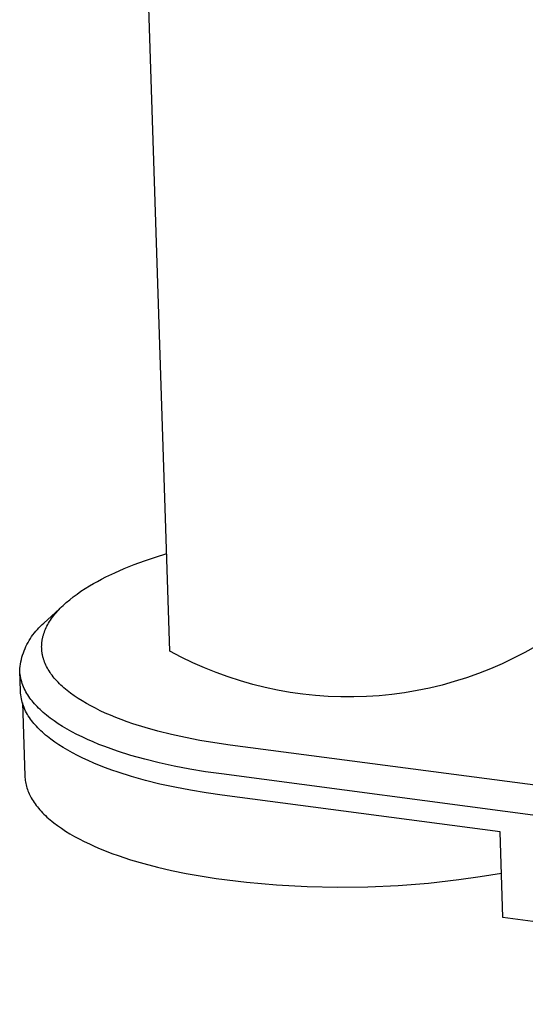
# Model space of a CAD drawing. Units: millimetres. Extents: x -1232 to 1538, y -349 to 150.
# Drawn here: x -900 to -883, y -299 to -265 of the extents above; entities that cross this region are included whole.
import ezdxf

# ---------------------------------------------------------------- set-up
doc = ezdxf.new("R2010")
doc.units = ezdxf.units.MM
doc.header["$MEASUREMENT"] = 0
doc.layers.add('Default', color=7, linetype='Continuous', true_color=0x000000)

msp = doc.modelspace()

# ---------------------------------------------------------------- linework, layer by layer
at = {"layer": 'Default', "color": 7, "true_color": 0xffffff}
for p, q in [((-894.65, -286.848), (-895.424, -263.138)), ((-895.863, -283.902), (-895.51, -283.771)), ((-895.51, -283.771), (-895.141, -283.646)), ((-895.141, -283.646), (-894.758, -283.527)), ((-896.523, -284.178), (-896.201, -284.037)), ((-896.201, -284.037), (-895.863, -283.902)), ((-897.251, -284.549), (-897.115, -284.472)), ((-897.115, -284.472), (-896.974, -284.397)), ((-896.974, -284.397), (-896.828, -284.323)), ((-896.828, -284.323), (-896.523, -284.178)), ((-897.808, -284.904), (-897.673, -284.81)), ((-897.673, -284.81), (-897.532, -284.717)), ((-897.532, -284.717), (-897.383, -284.626)), ((-897.383, -284.626), (-897.251, -284.549)), ((-898.172, -285.192), (-898.057, -285.095)), ((-898.057, -285.095), (-897.936, -284.999)), ((-897.936, -284.999), (-897.808, -284.904)), ((-898.931, -285.889), (-898.279, -285.289)), ((-898.472, -285.488), (-898.427, -285.438)), ((-898.427, -285.438), (-898.379, -285.388)), ((-898.379, -285.388), (-898.33, -285.339)), ((-898.33, -285.339), (-898.279, -285.29)), ((-898.279, -285.29), (-898.226, -285.241)), ((-898.226, -285.241), (-898.172, -285.192)), ((-898.741, -285.84), (-898.708, -285.789)), ((-898.708, -285.789), (-898.673, -285.739)), ((-898.673, -285.739), (-898.637, -285.688)), ((-898.637, -285.688), (-898.598, -285.638)), ((-898.598, -285.638), (-898.558, -285.588)), ((-898.558, -285.588), (-898.516, -285.538)), ((-898.516, -285.538), (-898.472, -285.488)), ((-899.208, -286.164), (-899.156, -286.106)), ((-899.156, -286.106), (-899.103, -286.049)), ((-899.103, -286.049), (-899.047, -285.994)), ((-899.047, -285.994), (-898.99, -285.941)), ((-898.99, -285.941), (-898.931, -285.889)), ((-898.918, -286.197), (-898.899, -286.146)), ((-898.899, -286.146), (-898.877, -286.095)), ((-898.877, -286.095), (-898.854, -286.044)), ((-898.854, -286.044), (-898.828, -285.993)), ((-898.828, -285.993), (-898.801, -285.942)), ((-898.801, -285.942), (-898.772, -285.891)), ((-898.772, -285.891), (-898.741, -285.84)), ((-899.473, -286.549), (-899.434, -286.481)), ((-899.434, -286.481), (-899.393, -286.415)), ((-899.393, -286.415), (-899.35, -286.35)), ((-899.35, -286.35), (-899.305, -286.287)), ((-899.305, -286.287), (-899.257, -286.225)), ((-899.257, -286.225), (-899.208, -286.164)), ((-898.996, -286.505), (-898.992, -286.48)), ((-898.992, -286.48), (-898.987, -286.454)), ((-898.987, -286.454), (-898.983, -286.428)), ((-898.983, -286.428), (-898.977, -286.403)), ((-898.977, -286.403), (-898.972, -286.377)), ((-898.972, -286.377), (-898.966, -286.351)), ((-898.966, -286.351), (-898.959, -286.326)), ((-898.959, -286.326), (-898.952, -286.3)), ((-898.952, -286.3), (-898.936, -286.249)), ((-898.936, -286.249), (-898.918, -286.197)), ((-899.604, -286.832), (-899.575, -286.76)), ((-899.575, -286.76), (-899.543, -286.688)), ((-899.543, -286.688), (-899.509, -286.618)), ((-899.509, -286.618), (-899.473, -286.549)), ((-899.009, -286.685), (-899.008, -286.659)), ((-899.009, -286.71), (-899.009, -286.685)), ((-899.008, -286.736), (-899.009, -286.71)), ((-899.008, -286.659), (-899.007, -286.634)), ((-899.007, -286.762), (-899.008, -286.736)), ((-899.007, -286.634), (-899.006, -286.608)), ((-899.006, -286.787), (-899.007, -286.762)), ((-899.006, -286.608), (-899.004, -286.582)), ((-899.004, -286.813), (-899.006, -286.787)), ((-899.004, -286.582), (-899.002, -286.557)), ((-899.001, -286.838), (-899.004, -286.813)), ((-899.002, -286.557), (-898.999, -286.531)), ((-898.999, -286.531), (-898.996, -286.505)), ((-882.206, -286.675), (-882.584, -286.888)), ((-899.714, -287.206), (-899.697, -287.13)), ((-899.697, -287.13), (-899.678, -287.054)), ((-899.678, -287.054), (-899.656, -286.979)), ((-899.656, -286.979), (-899.631, -286.905)), ((-899.631, -286.905), (-899.604, -286.832)), ((-898.999, -286.864), (-899.001, -286.838)), ((-898.995, -286.889), (-898.999, -286.864)), ((-898.991, -286.915), (-898.995, -286.889)), ((-898.987, -286.94), (-898.991, -286.915)), ((-898.982, -286.966), (-898.987, -286.94)), ((-898.977, -286.991), (-898.982, -286.966)), ((-898.971, -287.017), (-898.977, -286.991)), ((-898.965, -287.042), (-898.971, -287.017)), ((-898.958, -287.067), (-898.965, -287.042)), ((-898.951, -287.093), (-898.958, -287.067)), ((-898.944, -287.118), (-898.951, -287.093)), ((-898.927, -287.168), (-898.944, -287.118)), ((-894.266, -287.05), (-894.65, -286.848)), ((-893.875, -287.239), (-894.266, -287.05)), ((-882.969, -287.087), (-883.361, -287.273)), ((-882.584, -286.888), (-882.969, -287.087)), ((-899.755, -287.515), (-899.749, -287.437)), ((-899.749, -287.437), (-899.74, -287.36)), ((-899.74, -287.36), (-899.728, -287.283)), ((-899.728, -287.283), (-899.714, -287.206)), ((-898.908, -287.219), (-898.927, -287.168)), ((-898.888, -287.269), (-898.908, -287.219)), ((-898.865, -287.319), (-898.888, -287.269)), ((-898.841, -287.369), (-898.865, -287.319)), ((-898.815, -287.418), (-898.841, -287.369)), ((-898.787, -287.468), (-898.815, -287.418)), ((-898.757, -287.517), (-898.787, -287.468)), ((-893.478, -287.414), (-893.875, -287.239)), ((-893.076, -287.575), (-893.478, -287.414)), ((-883.759, -287.446), (-884.163, -287.604)), ((-883.361, -287.273), (-883.759, -287.446)), ((-899.732, -288.208), (-899.756, -287.515)), ((-899.749, -287.577), (-899.755, -287.515)), ((-899.741, -287.639), (-899.749, -287.577)), ((-899.73, -287.7), (-899.741, -287.639)), ((-899.718, -287.761), (-899.73, -287.7)), ((-899.703, -287.822), (-899.718, -287.761)), ((-899.686, -287.882), (-899.703, -287.822)), ((-898.725, -287.566), (-898.757, -287.517)), ((-898.692, -287.615), (-898.725, -287.566)), ((-898.656, -287.664), (-898.692, -287.615)), ((-898.619, -287.713), (-898.656, -287.664)), ((-898.579, -287.761), (-898.619, -287.713)), ((-898.538, -287.809), (-898.579, -287.761)), ((-898.495, -287.857), (-898.538, -287.809)), ((-892.668, -287.722), (-893.076, -287.575)), ((-892.255, -287.856), (-892.668, -287.722)), ((-884.572, -287.749), (-884.985, -287.88)), ((-884.163, -287.604), (-884.572, -287.749)), ((-899.668, -287.941), (-899.686, -287.882)), ((-899.647, -288), (-899.668, -287.941)), ((-899.624, -288.058), (-899.647, -288)), ((-899.6, -288.115), (-899.624, -288.058)), ((-899.573, -288.172), (-899.6, -288.115)), ((-898.45, -287.904), (-898.495, -287.857)), ((-898.404, -287.951), (-898.45, -287.904)), ((-898.355, -287.998), (-898.404, -287.951)), ((-898.305, -288.045), (-898.355, -287.998)), ((-898.253, -288.092), (-898.305, -288.045)), ((-898.199, -288.138), (-898.253, -288.092)), ((-898.143, -288.183), (-898.199, -288.138)), ((-891.838, -287.975), (-892.255, -287.856)), ((-891.417, -288.08), (-891.838, -287.975)), ((-890.993, -288.17), (-891.417, -288.08)), ((-885.825, -288.098), (-886.25, -288.185)), ((-885.403, -287.996), (-885.825, -288.098)), ((-884.985, -287.88), (-885.403, -287.996)), ((-899.727, -288.272), (-899.732, -288.208)), ((-899.72, -288.335), (-899.727, -288.272)), ((-899.71, -288.398), (-899.72, -288.335)), ((-899.698, -288.46), (-899.71, -288.398)), ((-899.684, -288.522), (-899.698, -288.46)), ((-899.545, -288.227), (-899.573, -288.172)), ((-899.514, -288.282), (-899.545, -288.227)), ((-899.482, -288.335), (-899.514, -288.282)), ((-899.448, -288.387), (-899.482, -288.335)), ((-899.413, -288.438), (-899.448, -288.387)), ((-899.375, -288.488), (-899.413, -288.438)), ((-899.336, -288.537), (-899.375, -288.488)), ((-898.085, -288.229), (-898.143, -288.183)), ((-898.026, -288.274), (-898.085, -288.229)), ((-897.902, -288.363), (-898.026, -288.274)), ((-897.772, -288.451), (-897.902, -288.363)), ((-897.634, -288.538), (-897.772, -288.451)), ((-890.566, -288.245), (-890.993, -288.17)), ((-890.136, -288.306), (-890.566, -288.245)), ((-889.705, -288.352), (-890.136, -288.306)), ((-889.272, -288.383), (-889.705, -288.352)), ((-888.839, -288.4), (-889.272, -288.383)), ((-888.405, -288.401), (-888.839, -288.4)), ((-887.972, -288.388), (-888.405, -288.401)), ((-887.539, -288.359), (-887.972, -288.388)), ((-887.107, -288.316), (-887.539, -288.359)), ((-886.677, -288.258), (-887.107, -288.316)), ((-886.25, -288.185), (-886.677, -288.258)), ((-899.667, -288.584), (-899.684, -288.522)), ((-899.649, -288.645), (-899.667, -288.584)), ((-899.665, -288.603), (-899.582, -291.083)), ((-899.628, -288.705), (-899.649, -288.645)), ((-899.606, -288.764), (-899.628, -288.705)), ((-899.581, -288.823), (-899.606, -288.764)), ((-899.555, -288.881), (-899.581, -288.823)), ((-899.296, -288.584), (-899.336, -288.537)), ((-899.253, -288.63), (-899.296, -288.584)), ((-899.209, -288.68), (-899.253, -288.63)), ((-899.162, -288.729), (-899.209, -288.68)), ((-899.113, -288.779), (-899.162, -288.729)), ((-899.063, -288.828), (-899.113, -288.779)), ((-897.49, -288.623), (-897.634, -288.538)), ((-897.339, -288.707), (-897.49, -288.623)), ((-897.182, -288.788), (-897.339, -288.707)), ((-897.018, -288.869), (-897.182, -288.788)), ((-899.526, -288.938), (-899.555, -288.881)), ((-899.495, -288.993), (-899.526, -288.938)), ((-899.463, -289.048), (-899.495, -288.993)), ((-899.428, -289.102), (-899.463, -289.048)), ((-899.392, -289.154), (-899.428, -289.102)), ((-899.354, -289.205), (-899.392, -289.154)), ((-899.01, -288.877), (-899.063, -288.828)), ((-898.955, -288.926), (-899.01, -288.877)), ((-898.899, -288.975), (-898.955, -288.926)), ((-898.84, -289.024), (-898.899, -288.975)), ((-898.78, -289.072), (-898.84, -289.024)), ((-898.717, -289.12), (-898.78, -289.072)), ((-898.586, -289.216), (-898.717, -289.12)), ((-896.849, -288.947), (-897.018, -288.869)), ((-896.673, -289.024), (-896.849, -288.947)), ((-896.49, -289.098), (-896.673, -289.024)), ((-896.302, -289.171), (-896.49, -289.098)), ((-899.314, -289.254), (-899.354, -289.205)), ((-899.273, -289.303), (-899.314, -289.254)), ((-899.229, -289.349), (-899.273, -289.303)), ((-899.185, -289.399), (-899.229, -289.349)), ((-899.138, -289.449), (-899.185, -289.399)), ((-899.089, -289.498), (-899.138, -289.449)), ((-898.447, -289.31), (-898.586, -289.216)), ((-898.3, -289.404), (-898.447, -289.31)), ((-898.146, -289.495), (-898.3, -289.404)), ((-897.983, -289.586), (-898.146, -289.495)), ((-896.108, -289.242), (-896.302, -289.171)), ((-895.909, -289.311), (-896.108, -289.242)), ((-895.493, -289.442), (-895.909, -289.311)), ((-895.056, -289.565), (-895.493, -289.442)), ((-899.039, -289.548), (-899.089, -289.498)), ((-898.986, -289.597), (-899.039, -289.548)), ((-898.931, -289.646), (-898.986, -289.597)), ((-898.875, -289.695), (-898.931, -289.646)), ((-898.816, -289.744), (-898.875, -289.695)), ((-898.756, -289.792), (-898.816, -289.744)), ((-898.693, -289.84), (-898.756, -289.792)), ((-897.814, -289.674), (-897.983, -289.586)), ((-897.637, -289.762), (-897.814, -289.674)), ((-897.453, -289.847), (-897.637, -289.762)), ((-894.6, -289.679), (-895.056, -289.565)), ((-894.125, -289.783), (-894.6, -289.679)), ((-893.634, -289.878), (-894.125, -289.783)), ((-898.562, -289.936), (-898.693, -289.84)), ((-898.423, -290.03), (-898.562, -289.936)), ((-898.276, -290.124), (-898.423, -290.03)), ((-898.122, -290.215), (-898.276, -290.124)), ((-897.261, -289.93), (-897.453, -289.847)), ((-897.063, -290.012), (-897.261, -289.93)), ((-896.859, -290.091), (-897.063, -290.012)), ((-896.648, -290.168), (-896.859, -290.091)), ((-893.127, -289.963), (-893.634, -289.878)), ((-892.606, -290.038), (-893.127, -289.963)), ((-860.907, -294.216), (-892.606, -290.038)), ((-897.959, -290.306), (-898.122, -290.215)), ((-897.79, -290.395), (-897.959, -290.306)), ((-897.613, -290.482), (-897.79, -290.395)), ((-897.429, -290.567), (-897.613, -290.482)), ((-896.431, -290.243), (-896.648, -290.168)), ((-895.979, -290.386), (-896.431, -290.243)), ((-895.505, -290.518), (-895.979, -290.386)), ((-897.238, -290.651), (-897.429, -290.567)), ((-897.04, -290.732), (-897.238, -290.651)), ((-896.835, -290.811), (-897.04, -290.732)), ((-896.624, -290.889), (-896.835, -290.811)), ((-895.012, -290.641), (-895.505, -290.518)), ((-894.503, -290.752), (-895.012, -290.641)), ((-893.979, -290.853), (-894.503, -290.752)), ((-899.582, -291.083), (-899.579, -291.135)), ((-899.579, -291.135), (-899.575, -291.188)), ((-896.407, -290.963), (-896.624, -290.889)), ((-895.955, -291.106), (-896.407, -290.963)), ((-895.482, -291.239), (-895.955, -291.106)), ((-893.443, -290.942), (-893.979, -290.853)), ((-892.899, -291.02), (-893.443, -290.942)), ((-861.196, -295.204), (-892.899, -291.02)), ((-899.575, -291.188), (-899.568, -291.239)), ((-899.568, -291.239), (-899.56, -291.291)), ((-899.56, -291.291), (-899.55, -291.343)), ((-899.55, -291.343), (-899.539, -291.394)), ((-899.539, -291.394), (-899.526, -291.444)), ((-899.526, -291.444), (-899.511, -291.495)), ((-899.511, -291.495), (-899.494, -291.544)), ((-894.989, -291.362), (-895.482, -291.239)), ((-894.479, -291.473), (-894.989, -291.362)), ((-893.956, -291.574), (-894.479, -291.473)), ((-899.494, -291.544), (-899.476, -291.594)), ((-899.476, -291.594), (-899.457, -291.642)), ((-899.457, -291.642), (-899.436, -291.69)), ((-899.436, -291.69), (-899.413, -291.737)), ((-899.413, -291.737), (-899.389, -291.784)), ((-899.389, -291.784), (-899.361, -291.834)), ((-899.361, -291.834), (-899.332, -291.885)), ((-893.42, -291.663), (-893.956, -291.574)), ((-892.875, -291.741), (-893.42, -291.663)), ((-883.426, -292.989), (-892.875, -291.741)), ((-899.332, -291.885), (-899.3, -291.935)), ((-899.3, -291.935), (-899.267, -291.986)), ((-899.267, -291.986), (-899.232, -292.036)), ((-899.232, -292.036), (-899.194, -292.086)), ((-899.194, -292.086), (-899.155, -292.137)), ((-899.155, -292.137), (-899.114, -292.187)), ((-899.114, -292.187), (-899.071, -292.236)), ((-899.071, -292.236), (-899.027, -292.286)), ((-899.027, -292.286), (-898.98, -292.336)), ((-898.98, -292.336), (-898.931, -292.385)), ((-898.931, -292.385), (-898.88, -292.434)), ((-898.88, -292.434), (-898.828, -292.483)), ((-898.828, -292.483), (-898.773, -292.532)), ((-898.773, -292.532), (-898.717, -292.581)), ((-898.717, -292.581), (-898.659, -292.629)), ((-898.659, -292.629), (-898.598, -292.677)), ((-898.598, -292.677), (-898.472, -292.772)), ((-898.472, -292.772), (-898.339, -292.866)), ((-898.339, -292.866), (-898.198, -292.959)), ((-898.198, -292.959), (-898.05, -293.05)), ((-898.05, -293.05), (-897.894, -293.14)), ((-897.894, -293.14), (-897.732, -293.228)), ((-883.336, -295.902), (-883.426, -292.989)), ((-897.732, -293.228), (-897.563, -293.314)), ((-897.563, -293.314), (-897.387, -293.399)), ((-897.387, -293.399), (-897.205, -293.482)), ((-897.205, -293.482), (-897.016, -293.562)), ((-897.016, -293.562), (-896.821, -293.641)), ((-896.821, -293.641), (-896.62, -293.718)), ((-896.62, -293.718), (-896.414, -293.792)), ((-896.414, -293.792), (-895.986, -293.934)), ((-895.986, -293.934), (-895.538, -294.066)), ((-895.538, -294.066), (-895.073, -294.189)), ((-895.073, -294.189), (-894.593, -294.301)), ((-894.593, -294.301), (-894.1, -294.403)), ((-894.1, -294.403), (-893.079, -294.567)), ((-884.831, -294.611), (-884.105, -294.508)), ((-884.105, -294.508), (-883.383, -294.386)), ((-893.079, -294.567), (-892.053, -294.696)), ((-892.053, -294.696), (-891.023, -294.789)), ((-891.023, -294.789), (-889.99, -294.848)), ((-889.99, -294.848), (-888.956, -294.871)), ((-887.922, -294.859), (-886.889, -294.812)), ((-886.889, -294.812), (-885.858, -294.729)), ((-885.858, -294.729), (-884.831, -294.611)), ((-888.956, -294.871), (-887.922, -294.859)), ((-861.096, -298.849), (-883.336, -295.902))]:
    msp.add_line(p, q, dxfattribs=at)

doc.saveas('drawing.dxf')
